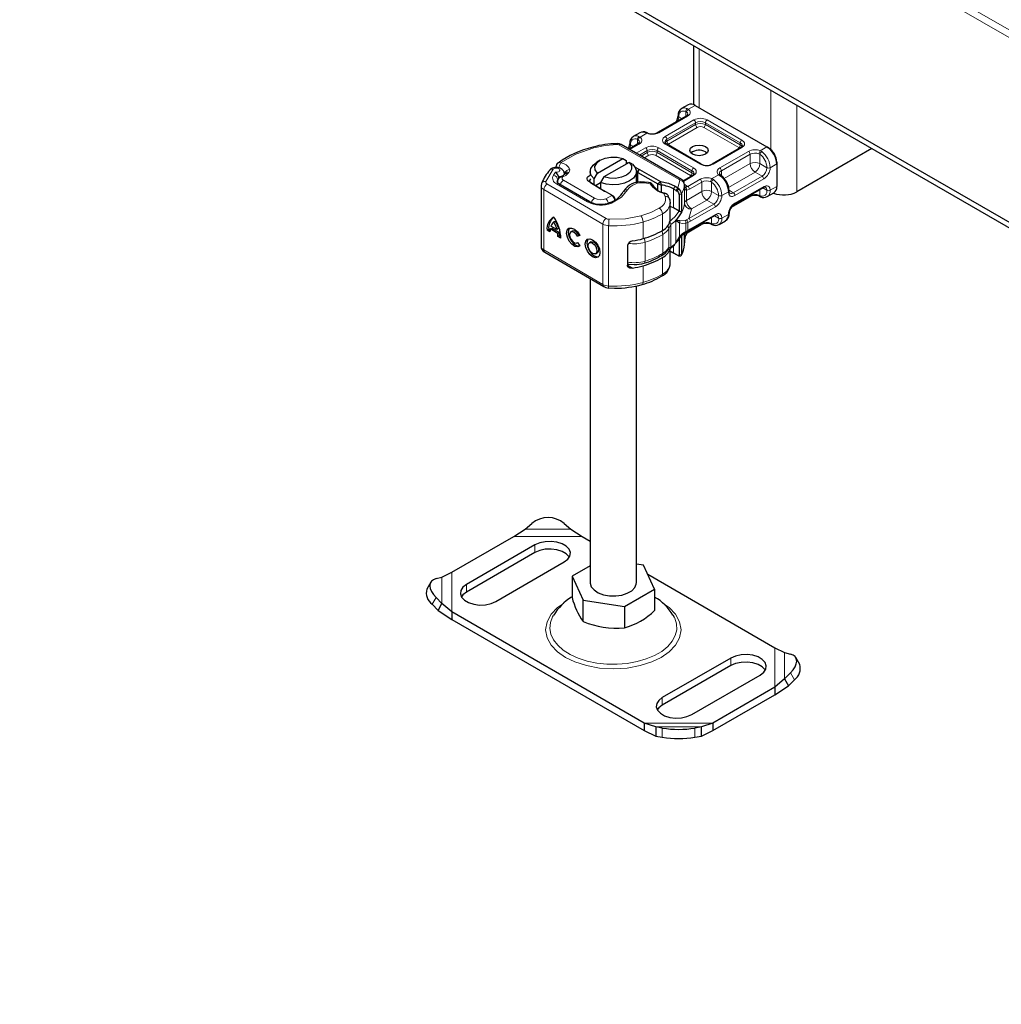
# Model space of a CAD drawing. Units: millimetres. Extents: x 0 to 420, y 0 to 297.
# Drawn here: x 85 to 99, y 73 to 88 of the extents above; entities that cross this region are included whole.
import ezdxf

# ---------------------------------------------------------------- set-up
doc = ezdxf.new("R2010")
doc.units = ezdxf.units.MM

msp = doc.modelspace()

# ---------------------------------------------------------------- linework, layer by layer
at = {"color": 8, "linetype": 'Continuous', "lineweight": 18}
for p, q in [((26.7645, 129.23369), (121.0454, 74.81992)), ((121.09254, 74.90157), (26.81164, 129.31534)), ((94.84002, 86.34676), (94.84002, 87.19629)), ((95.87711, 86.59774), (95.87711, 85.74274)), ((94.66041, 86.28591), (94.64916, 86.29232)), ((94.64916, 86.22331), (94.64916, 86.29232)), ((94.66945, 86.33478), (94.68773, 86.32416)), ((94.78345, 86.3794), (94.68773, 86.32416)), ((96.25424, 85.13297), (96.25424, 86.38008)), ((94.67273, 86.22565), (94.2579, 85.98623)), ((94.35218, 85.93182), (94.76701, 86.17124)), ((94.37575, 85.89099), (94.79059, 86.13041)), ((94.59219, 86.19043), (94.54775, 86.21607)), ((94.79059, 86.10319), (94.79059, 86.13041)), ((94.93201, 86.13041), (95.43629, 85.83937)), ((94.93201, 86.10319), (94.93201, 86.13041)), ((94.95558, 86.17124), (95.45986, 85.88019)), ((94.08722, 85.97757), (94.06605, 85.98653)), ((94.37575, 85.86377), (94.79059, 86.10319)), ((94.81416, 86.06237), (94.39932, 85.82294)), ((95.41272, 85.77132), (94.90844, 86.06237)), ((94.93201, 86.10319), (95.43629, 85.81215)), ((93.95149, 85.82065), (93.95149, 85.88966)), ((93.95149, 85.88966), (93.96273, 85.88325)), ((93.97177, 85.93212), (93.99005, 85.92149)), ((94.08722, 85.97757), (93.99005, 85.92149)), ((94.37575, 85.89099), (94.37575, 85.86377)), ((93.68455, 85.81117), (94.553, 85.30995)), ((93.97506, 85.82299), (93.83909, 85.74451)), ((93.85007, 85.81341), (93.89451, 85.78777)), ((93.93337, 85.6901), (94.06934, 85.76857)), ((93.98052, 85.66289), (94.09291, 85.72775)), ((94.09291, 85.70053), (94.09291, 85.72775)), ((94.23433, 85.72775), (94.73861, 85.4367)), ((94.23433, 85.70053), (94.23433, 85.72775)), ((94.2579, 85.76857), (94.76218, 85.47753)), ((94.85646, 85.53194), (94.35218, 85.82299)), ((94.39932, 85.82294), (94.38528, 85.81102)), ((95.45986, 85.77136), (95.04502, 85.53194)), ((95.1393, 85.47753), (95.55414, 85.71695)), ((95.42387, 85.76186), (95.41272, 85.77132)), ((95.43629, 85.81215), (95.43629, 85.83937)), ((95.72482, 85.7256), (95.82054, 85.78085)), ((95.72482, 85.7256), (95.74599, 85.71346)), ((94.0041, 85.64928), (94.09291, 85.70053)), ((94.11648, 85.6597), (94.05126, 85.62206)), ((94.71504, 85.36866), (94.21076, 85.6597)), ((94.23433, 85.70053), (94.73861, 85.40948)), ((95.16288, 85.4367), (95.57771, 85.67613)), ((95.57771, 85.54002), (95.57771, 85.67613)), ((95.71913, 85.67479), (95.70572, 85.68262)), ((95.71913, 85.67479), (95.71913, 85.54002)), ((92.73558, 85.45867), (92.62776, 85.28217)), ((92.7694, 85.41811), (92.73747, 85.37238)), ((93.94878, 85.41902), (93.97139, 85.46038)), ((93.94878, 85.26671), (93.94878, 85.41902)), ((93.98207, 85.45446), (93.9585, 85.41363)), ((94.73861, 85.40948), (94.73861, 85.4367)), ((95.16288, 85.4367), (95.16288, 85.36311)), ((95.2029, 85.3237), (95.57771, 85.54002)), ((95.64842, 85.41754), (95.2676, 85.19775)), ((95.74983, 85.35901), (95.64842, 85.41754)), ((95.71913, 85.54002), (95.82054, 85.48149)), ((95.96197, 85.5359), (95.86768, 85.48149)), ((92.86677, 85.34117), (92.87232, 85.34965)), ((92.88199, 85.30036), (93.33153, 85.04091)), ((92.89736, 85.39206), (92.89705, 85.38687)), ((92.94579, 85.39573), (92.95997, 85.41232)), ((93.27511, 85.26821), (93.25061, 85.28239)), ((93.9585, 85.41363), (93.9585, 85.26791)), ((94.53617, 85.19236), (94.56273, 85.29552)), ((94.76218, 85.3687), (94.61596, 85.28431)), ((94.67718, 85.21082), (94.85646, 85.31429)), ((94.72619, 85.35919), (94.71504, 85.36866)), ((95.02145, 85.27213), (95.00804, 85.27995)), ((95.02714, 85.32294), (95.12431, 85.37902)), ((95.02714, 85.32294), (95.04831, 85.31079)), ((95.14259, 85.36521), (95.12431, 85.37902)), ((95.74983, 85.35901), (95.335, 85.11959)), ((95.7734, 85.31819), (95.35857, 85.07877)), ((93.45261, 84.66636), (92.59787, 85.16474)), ((92.59787, 85.16474), (92.59787, 84.29366)), ((92.64525, 85.24625), (93.49999, 84.74787)), ((92.78444, 85.24714), (93.23169, 84.98636)), ((93.44855, 85.15862), (93.47305, 85.14445)), ((94.13681, 85.24994), (94.05058, 85.26208)), ((94.47158, 85.17524), (94.49448, 85.21644)), ((94.47158, 85.17524), (94.47158, 84.90303)), ((94.53617, 85.19236), (94.51193, 85.15194)), ((94.55021, 85.18164), (94.52557, 85.14343)), ((94.62933, 85.23942), (94.62933, 84.96721)), ((94.62942, 84.96925), (94.62942, 85.21424)), ((94.62943, 85.23855), (94.67085, 85.21464)), ((94.65871, 85.15712), (94.65871, 85.00962)), ((94.65871, 85.00962), (94.88003, 85.13736)), ((94.67085, 85.21464), (94.67718, 85.21082)), ((94.70075, 85.16999), (94.88003, 85.27346)), ((94.88003, 85.13736), (94.88003, 85.27346)), ((95.02145, 85.27213), (95.02145, 85.13736)), ((95.02145, 85.13736), (95.12287, 85.07883)), ((95.26429, 85.13324), (95.17001, 85.07883)), ((95.2734, 85.15514), (95.335, 85.11959)), ((95.35857, 84.96988), (95.7734, 85.2093)), ((95.71913, 85.1667), (95.71913, 85.07859)), ((95.75956, 85.19003), (95.82054, 85.15483)), ((95.96197, 85.20925), (95.86768, 85.15483)), ((93.49482, 85.03316), (93.58294, 85.08081)), ((93.58294, 85.08081), (93.60495, 85.06804)), ((93.58296, 85.0808), (93.6033, 85.06905)), ((94.35258, 85.0657), (94.33157, 85.11088)), ((94.58653, 85.09978), (94.55506, 85.09657)), ((94.95074, 85.01488), (94.72942, 84.88715)), ((95.05215, 84.95635), (94.95074, 85.01488)), ((95.57771, 85.07725), (95.32105, 84.92913)), ((95.57771, 85.07725), (95.57771, 85.08508)), ((95.70572, 85.08375), (95.71913, 85.07859)), ((95.05215, 84.95635), (94.69227, 84.74865)), ((94.72924, 84.88306), (94.69227, 84.74865)), ((95.07573, 84.91553), (94.71584, 84.70782)), ((94.72942, 84.88715), (94.72924, 84.88306)), ((94.31427, 84.57665), (94.31427, 84.8162)), ((94.50705, 84.39631), (94.50705, 84.72297)), ((94.56375, 84.71281), (94.64371, 84.71979)), ((94.66104, 84.72754), (94.64371, 84.71979)), ((94.69227, 84.74865), (94.66104, 84.72754)), ((94.71584, 84.70782), (94.67874, 84.6883)), ((94.71584, 84.59894), (95.07573, 84.80664)), ((95.02145, 84.76404), (95.02145, 84.67592)), ((95.12287, 84.75217), (95.06188, 84.78737)), ((95.17001, 84.75217), (95.26429, 84.80658)), ((93.45261, 84.66636), (93.45261, 83.79528)), ((93.53519, 84.64387), (93.53519, 83.77278)), ((94.03162, 84.45715), (94.03162, 84.69669)), ((94.40318, 84.3278), (94.40318, 84.60002)), ((94.43407, 84.66005), (94.43407, 84.33339)), ((94.55612, 84.48988), (94.55612, 84.68628)), ((94.67874, 84.6883), (94.65112, 84.679)), ((94.65112, 84.679), (94.65112, 84.56047)), ((94.65112, 84.56047), (94.67874, 84.57563)), ((94.67874, 84.6883), (94.67874, 84.57563)), ((94.67874, 84.57563), (94.71584, 84.59894)), ((94.88003, 84.67459), (94.70075, 84.57112)), ((94.88003, 84.67459), (94.88003, 84.68242)), ((95.02145, 84.67592), (95.00804, 84.68108)), ((94.31612, 84.24517), (94.31612, 84.51738)), ((94.62933, 84.36834), (94.62933, 84.53485)), ((94.65871, 84.55276), (94.65871, 84.53547)), ((92.59787, 84.29366), (93.45261, 83.79528)), ((94.06071, 84.13261), (94.06071, 84.40483)), ((94.47158, 84.35516), (94.47158, 84.24971)), ((94.31427, 83.94512), (94.31427, 84.18467)), ((94.49448, 84.23647), (94.47158, 84.24971)), ((94.55021, 84.20547), (94.53536, 84.21296)), ((94.55506, 84.22549), (94.58653, 84.2287)), ((93.80544, 84.07522), (93.88057, 84.03142)), ((94.03162, 83.82561), (94.03162, 84.06516)), ((92.32979, 80.26437), (92.98976, 80.26437)), ((92.16428, 80.15756), (93.15528, 80.15756)), ((92.47122, 80.03543), (92.47122, 79.92655)), ((91.26966, 79.06928), (91.26966, 79.64123)), ((91.12878, 79.19032), (91.12878, 79.57121)), ((91.48127, 79.3552), (91.48127, 79.46409)), ((91.04334, 79.27727), (90.98699, 79.17858)), ((95.93551, 78.55296), (95.93551, 77.98101)), ((96.07639, 78.48294), (96.07639, 78.10204)), ((95.29964, 78.40302), (95.29964, 78.29413)), ((96.21818, 78.09031), (96.16183, 78.18899)), ((94.30969, 77.83167), (94.30969, 77.72279)), ((95.04089, 77.46468), (94.0499, 77.46468)), ((94.87538, 77.40888), (94.21541, 77.40888)), ((94.30969, 77.2609), (94.30969, 77.39211)), ((94.7811, 77.39211), (94.7811, 77.2609))]:
    msp.add_line(p, q, dxfattribs=at)
at = {"color": 7, "linetype": 'Continuous', "lineweight": 25}
for p, q in [((118.73552, 73.48679), (24.45461, 127.90056)), ((118.73552, 73.40512), (24.45461, 127.81889)), ((94.76192, 87.24137), (94.76192, 86.38993)), ((94.68348, 86.3893), (94.5892, 86.33488)), ((94.5892, 86.33488), (94.59217, 86.3365)), ((94.78345, 86.3794), (95.82054, 85.78085)), ((94.65607, 86.2273), (94.24124, 85.98788)), ((93.9858, 85.98663), (93.89152, 85.93222)), ((94.09969, 85.98126), (94.08209, 85.98847)), ((93.89152, 85.93222), (93.8945, 85.93384)), ((93.65795, 85.82897), (93.65789, 85.82899)), ((94.58632, 85.31325), (93.71787, 85.81447)), ((93.95839, 85.82464), (93.82933, 85.75015)), ((94.87312, 85.53359), (94.36884, 85.82464)), ((94.9343, 85.71003), (94.95586, 85.69373)), ((95.4432, 85.77301), (95.02836, 85.53359)), ((95.82054, 85.78085), (95.84411, 85.76723)), ((97.33466, 85.75653), (96.25424, 85.13297)), ((93.41392, 85.58913), (93.36676, 85.56188)), ((93.37287, 85.4022), (93.73802, 85.61294)), ((93.73802, 85.61294), (93.78639, 85.58641)), ((93.78639, 85.58641), (93.78639, 85.53203)), ((95.96197, 85.56311), (95.96197, 85.5359)), ((92.77467, 85.49536), (92.77467, 85.48272)), ((93.26925, 85.42592), (93.26925, 85.37148)), ((93.8323, 85.55853), (93.46715, 85.34778)), ((93.78639, 85.55893), (93.81063, 85.54602)), ((93.88067, 85.532), (93.8323, 85.55853)), ((93.91741, 85.48913), (93.97139, 85.46038)), ((93.93592, 85.26386), (93.93592, 85.42592)), ((93.94878, 85.41902), (93.93592, 85.42587)), ((93.97139, 85.46038), (93.98207, 85.45446)), ((93.98207, 85.45446), (94.28449, 85.27991)), ((95.96197, 85.5359), (95.96197, 85.20925)), ((92.82198, 85.34003), (92.811, 85.32326)), ((92.89407, 85.38333), (92.89512, 85.38461)), ((92.90931, 85.4012), (92.89512, 85.38461)), ((92.89736, 85.38724), (92.89736, 85.39178)), ((92.90891, 85.40078), (92.90869, 85.40057)), ((93.44855, 85.15862), (93.25061, 85.28239)), ((93.32451, 85.31984), (93.37287, 85.4022)), ((93.32451, 85.23733), (93.32451, 85.31984)), ((93.46715, 85.34778), (93.41879, 85.26543)), ((93.9585, 85.41363), (94.24451, 85.24856)), ((94.24451, 85.24856), (94.28449, 85.27991)), ((94.30057, 85.23067), (94.28449, 85.27991)), ((94.74552, 85.37035), (94.61056, 85.29246)), ((95.15913, 85.36694), (95.14553, 85.3775)), ((92.5593, 85.21888), (92.5593, 84.34779)), ((92.57224, 85.26256), (92.5681, 85.2526)), ((93.26527, 84.98951), (92.81803, 85.25028)), ((93.27511, 85.26821), (93.47305, 85.14445)), ((93.34644, 85.22361), (93.41879, 85.26537)), ((93.41879, 85.26543), (93.41879, 85.17838)), ((93.45881, 85.15246), (93.44855, 85.15862)), ((93.57973, 85.08267), (93.45881, 85.15246)), ((94.05322, 85.27299), (94.0338, 85.27465)), ((94.24451, 85.24856), (94.30057, 85.23067)), ((94.24451, 85.15691), (94.24451, 85.24856)), ((94.30057, 85.12992), (94.30057, 85.23067)), ((94.49448, 85.21644), (94.53617, 85.19236)), ((94.51193, 85.15194), (94.52557, 85.14343)), ((94.53617, 85.19236), (94.55021, 85.18164)), ((94.62839, 85.20572), (94.62942, 85.21424)), ((94.62943, 85.24191), (94.62933, 85.23942)), ((94.62943, 85.21469), (94.62943, 85.24191)), ((95.35166, 84.95462), (95.7665, 85.19404)), ((93.58294, 85.08081), (93.57973, 85.08267)), ((93.60371, 85.06881), (93.58655, 85.07872)), ((94.55506, 85.09657), (94.55506, 84.85125)), ((94.58653, 85.09978), (94.58653, 84.82757)), ((95.30658, 84.90949), (95.5708, 85.06199)), ((95.71235, 85.06861), (95.72995, 85.0614)), ((95.82624, 85.06323), (95.82326, 85.06162)), ((95.82624, 85.06323), (95.92052, 85.11765)), ((94.42501, 84.97565), (94.42468, 84.96637)), ((94.42501, 84.7361), (94.42501, 84.97565)), ((94.47158, 84.90303), (94.42501, 84.92281)), ((94.55119, 84.85426), (94.47158, 84.90303)), ((94.55506, 84.85125), (94.55119, 84.85426)), ((92.76937, 84.71182), (92.74568, 84.69829)), ((94.56375, 84.71281), (94.50705, 84.72297)), ((94.50705, 84.72297), (94.55612, 84.68628)), ((94.70881, 84.5836), (95.06882, 84.79138)), ((95.12856, 84.66057), (95.22284, 84.71498)), ((92.64594, 84.5785), (92.66963, 84.59203)), ((92.68839, 84.55374), (92.64594, 84.5785)), ((92.66963, 84.59203), (92.6894, 84.5805)), ((92.69129, 84.59661), (92.71498, 84.61015)), ((92.80007, 84.53319), (92.69129, 84.59661)), ((92.78895, 84.58895), (92.70241, 84.63941)), ((92.71498, 84.61015), (92.82376, 84.54672)), ((92.81264, 84.60249), (92.78895, 84.58895)), ((93.01363, 84.56618), (92.98994, 84.55264)), ((94.67382, 84.56161), (94.70894, 84.58367)), ((94.69357, 84.5557), (94.87312, 84.65933)), ((95.01467, 84.66594), (95.03227, 84.65874)), ((95.12856, 84.66057), (95.12558, 84.65895)), ((92.82376, 84.54672), (92.80007, 84.53319)), ((92.80297, 84.48693), (92.82667, 84.50046)), ((92.84543, 84.46218), (92.80297, 84.48693)), ((92.82667, 84.50046), (92.84458, 84.49002)), ((93.08426, 84.49094), (93.10795, 84.50447)), ((93.11824, 84.50068), (93.08426, 84.49094)), ((93.10795, 84.50447), (93.11532, 84.50658)), ((94.55612, 84.48988), (94.50705, 84.39631)), ((94.50705, 84.39631), (94.56375, 84.48385)), ((94.55103, 84.46892), (94.56324, 84.48397)), ((94.55506, 84.45199), (94.55506, 84.22549)), ((94.58653, 84.50091), (94.58653, 84.2287)), ((94.62942, 84.3976), (94.62942, 84.53491)), ((94.64988, 84.54759), (94.67382, 84.56161)), ((93.07911, 84.39656), (93.08668, 84.40088)), ((93.08595, 84.4019), (93.12085, 84.35349)), ((93.28236, 84.40949), (93.25867, 84.39596)), ((93.80511, 84.35827), (93.80511, 84.07517)), ((94.42501, 84.10457), (94.42501, 84.31693)), ((94.62916, 84.41988), (94.62933, 84.40511)), ((94.62933, 84.36834), (94.62943, 84.37082)), ((94.62943, 84.37082), (94.62943, 84.39804)), ((92.61167, 84.26313), (93.46641, 83.76476)), ((93.34783, 84.23987), (93.37152, 84.2534)), ((94.53536, 84.21296), (94.52557, 84.2179)), ((94.53282, 84.21409), (94.53536, 84.21296)), ((94.55021, 84.20547), (94.53617, 84.21239)), ((94.53795, 84.21166), (94.54074, 84.20978)), ((93.26925, 83.87972), (93.26925, 79.49166)), ((93.53781, 83.74473), (93.62048, 83.74234)), ((93.93592, 79.49166), (93.93592, 83.77571)), ((92.32979, 80.26437), (92.42407, 80.34622)), ((92.89548, 80.34622), (92.98976, 80.26437)), ((92.16428, 80.15756), (92.32979, 80.26437)), ((92.98976, 80.26437), (93.15528, 80.15756)), ((91.26966, 79.64123), (92.16428, 80.15756)), ((92.47122, 80.03543), (91.48127, 79.46409)), ((93.15528, 80.15756), (93.26925, 80.09178)), ((92.47122, 79.92655), (91.48127, 79.3552)), ((91.90553, 79.21922), (92.89548, 79.79057)), ((93.26925, 79.73517), (93.00693, 79.58377)), ((94.03864, 79.74332), (93.93592, 79.7592)), ((94.19824, 79.39954), (94.03864, 79.74332)), ((91.12878, 79.57121), (91.26966, 79.64123)), ((94.09926, 79.61275), (95.93551, 78.55296)), ((90.96749, 79.49724), (90.91114, 79.39856)), ((91.04334, 79.54934), (91.12878, 79.57121)), ((93.00693, 79.58377), (93.16654, 79.23999)), ((93.00693, 79.58377), (93.00693, 79.27536)), ((93.76219, 79.14788), (94.19824, 79.39954)), ((94.19824, 79.39954), (94.19824, 79.09113)), ((90.98699, 79.17858), (91.07244, 79.09163)), ((91.12878, 79.19032), (91.04334, 79.27727)), ((91.07244, 79.09163), (91.12878, 79.19032)), ((91.26966, 79.06928), (91.12878, 79.19032)), ((93.16654, 79.23999), (93.76219, 79.14788)), ((93.16654, 78.93158), (93.16654, 79.23999)), ((91.07244, 79.09163), (91.26966, 78.9604)), ((94.0499, 77.46468), (91.26966, 79.06928)), ((91.26966, 79.06928), (91.26966, 78.9604)), ((93.76219, 79.14788), (93.76219, 78.83947)), ((91.26966, 78.9604), (94.0499, 77.3558)), ((94.48537, 78.98613), (94.46655, 79.02023)), ((95.93551, 78.55296), (96.07639, 78.48294)), ((96.07639, 78.48294), (96.16183, 78.46106)), ((95.29964, 78.40302), (94.30969, 77.83167)), ((96.29403, 78.31028), (96.23768, 78.40897)), ((95.29964, 78.29413), (94.30969, 77.72279)), ((96.16183, 78.18899), (96.07639, 78.10204)), ((94.73396, 77.58681), (95.72391, 78.15816)), ((96.07639, 78.10204), (95.93551, 77.98101)), ((96.07639, 78.10204), (96.13274, 78.00336)), ((96.13274, 78.00336), (96.21818, 78.09031)), ((95.93551, 77.98101), (95.04089, 77.46468)), ((95.93551, 77.87212), (96.13274, 78.00336)), ((95.93551, 77.98101), (95.93551, 77.87212)), ((95.04089, 77.3558), (95.93551, 77.87212)), ((94.21541, 77.40888), (94.0499, 77.46468)), ((94.0499, 77.46468), (94.0499, 77.3558)), ((95.04089, 77.46468), (94.87538, 77.40888)), ((95.04089, 77.46468), (95.04089, 77.3558)), ((94.0499, 77.3558), (94.21541, 77.27768)), ((94.30969, 77.39211), (94.21541, 77.40888)), ((94.21541, 77.40888), (94.21541, 77.27768)), ((94.87538, 77.40888), (94.7811, 77.39211)), ((94.87538, 77.27768), (94.87538, 77.40888)), ((94.87538, 77.27768), (95.04089, 77.3558)), ((94.21541, 77.27768), (94.30969, 77.2609)), ((94.7811, 77.2609), (94.87538, 77.27768))]:
    msp.add_line(p, q, dxfattribs=at)
at = {"color": 8, "linetype": 'Continuous', "lineweight": 18, "flags": 128}
for points in [[(94.06605, 85.98653), (94.07532, 85.98954), (94.08196, 85.98808)], [(94.09986, 85.98086), (94.09453, 85.98154), (94.08722, 85.97757)], [(94.35218, 85.82299), (94.32409, 85.84684), (94.31587, 85.86178), (94.31313, 85.8774), (94.31586, 85.893), (94.32409, 85.90797), (94.35218, 85.93182)], [(95.45986, 85.88019), (95.48794, 85.85634), (95.49617, 85.8414), (95.49891, 85.82578), (95.49617, 85.81018), (95.48794, 85.79521), (95.45986, 85.77136)], [(93.32336, 85.76842), (93.06134, 85.67446), (92.84133, 85.54966)], [(93.65954, 85.81679), (93.48722, 85.8024), (93.32336, 85.76842)], [(92.7694, 85.41811), (92.78313, 85.41738), (92.79668, 85.41888), (92.80965, 85.42266), (92.82015, 85.4285), (92.8269, 85.43515), (92.83031, 85.44263), (92.83009, 85.45087), (92.82575, 85.45874), (92.81782, 85.46559), (92.80678, 85.47084), (92.79457, 85.47397), (92.78131, 85.47508), (92.76689, 85.47399), (92.75364, 85.47049), (92.74316, 85.46532), (92.73558, 85.45867)], [(92.80318, 85.54912), (92.80479, 85.5509), (92.82155, 85.55481), (92.84133, 85.54966)], [(92.97291, 85.45495), (92.97174, 85.4331), (92.95997, 85.41232)], [(94.76218, 85.47753), (94.79027, 85.45368), (94.79849, 85.43874), (94.80123, 85.42312), (94.7985, 85.40752), (94.79027, 85.39255), (94.76218, 85.3687)], [(92.87232, 85.34965), (92.85126, 85.35414), (92.83614, 85.35082)], [(92.84308, 85.3549), (92.85462, 85.35638), (92.87232, 85.34965)], [(92.94579, 85.39573), (92.91479, 85.36964), (92.87232, 85.34965)], [(95.12431, 85.37902), (95.13476, 85.38117), (95.14363, 85.37885), (95.14537, 85.37695)], [(95.15923, 85.36629), (95.1583, 85.36749), (95.15136, 85.36851), (95.14259, 85.36521)], [(93.80834, 85.16244), (93.7212, 85.05394), (93.57531, 84.96902)], [(94.13681, 85.24994), (94.13791, 85.26107), (94.13862, 85.26262)], [(94.62942, 85.21424), (94.63491, 85.1775), (94.64423, 85.16366), (94.65871, 85.15712)], [(94.6463, 85.20074), (94.66063, 85.20325), (94.67718, 85.21082)], [(94.70075, 85.16999), (94.67916, 85.16043), (94.65871, 85.15712)], [(95.35857, 85.07877), (95.32386, 85.06638), (95.30681, 85.06674), (95.2919, 85.07218), (95.27976, 85.08236), (95.27091, 85.09698), (95.26429, 85.13324)], [(95.7734, 85.2093), (95.80811, 85.22169), (95.82517, 85.22133), (95.84007, 85.21589), (95.85222, 85.20571), (95.86107, 85.19109), (95.86768, 85.15483)], [(95.71218, 85.06901), (95.71131, 85.06912), (95.70717, 85.07453), (95.70572, 85.08375)], [(95.71913, 85.07859), (95.72218, 85.06858), (95.72836, 85.06217), (95.73008, 85.06179)], [(94.00225, 84.78568), (94.14269, 84.83473), (94.26606, 84.89722)], [(94.55119, 84.85426), (94.49093, 84.77313), (94.40774, 84.69907)], [(94.00225, 84.78568), (93.77762, 84.74283), (93.54128, 84.73663)], [(95.07573, 84.80664), (95.11043, 84.81903), (95.12749, 84.81867), (95.14239, 84.81323), (95.15454, 84.80305), (95.16339, 84.78843), (95.17001, 84.75217)], [(94.38516, 84.6416), (94.39839, 84.62181), (94.40318, 84.60002)], [(94.55612, 84.68628), (94.60113, 84.67668), (94.65112, 84.679)], [(94.65871, 84.53547), (94.67916, 84.55576), (94.70075, 84.57112)], [(94.67352, 84.5621), (94.67553, 84.5631), (94.67821, 84.56839), (94.67874, 84.57563)], [(94.70075, 84.57112), (94.69896, 84.56174), (94.69385, 84.55586), (94.69384, 84.55586)], [(94.71584, 84.59894), (94.71405, 84.58956), (94.70894, 84.58367)], [(95.0145, 84.66634), (95.01364, 84.66645), (95.00949, 84.67187), (95.00804, 84.68108)], [(95.02145, 84.67592), (95.02451, 84.66592), (95.03068, 84.65951), (95.0324, 84.65913)], [(94.65112, 84.56047), (94.60113, 84.52948), (94.55612, 84.48988)], [(94.65112, 84.56047), (94.65205, 84.55323), (94.65102, 84.54865), (94.64957, 84.54796)], [(94.65968, 84.528), (94.66072, 84.52975), (94.66021, 84.53227), (94.65871, 84.53547)], [(94.40318, 84.3278), (94.39839, 84.30793), (94.3967, 84.30608)], [(94.42699, 84.31829), (94.43207, 84.32387), (94.43407, 84.33339)], [(94.06071, 84.13261), (94.06011, 84.12265), (94.05832, 84.11436), (94.05541, 84.10809), (94.05151, 84.10406), (94.04863, 84.10276)], [(94.02017, 83.79594), (94.02302, 83.79723), (94.02667, 83.80118), (94.02938, 83.8074), (94.03105, 83.81565), (94.03162, 83.82561)], [(92.88156, 79.18943), (92.79708, 79.13082), (92.70541, 79.03521), (92.64574, 78.92673), (92.625, 78.81112), (92.64574, 78.69551), (92.70541, 78.58703), (92.79708, 78.49142), (92.91133, 78.41216), (93.04865, 78.34623), (93.21431, 78.29332), (93.40227, 78.25888), (93.60259, 78.24691), (93.8029, 78.25888), (93.99086, 78.29332), (94.15652, 78.34623), (94.29385, 78.41216)], [(94.29385, 78.41216), (94.40809, 78.49142), (94.49976, 78.58703), (94.55943, 78.69551), (94.58018, 78.81112), (94.55943, 78.92673), (94.49976, 79.03521), (94.40809, 79.13082), (94.33539, 79.18126)], [(92.73878, 79.02048), (92.72699, 79.00011), (92.69456, 78.91701), (92.68565, 78.83198), (92.70049, 78.74723), (92.73869, 78.66495), (92.79926, 78.58727), (92.88064, 78.5162), (92.98072, 78.45359), (93.09691, 78.40106), (93.22619, 78.35996), (93.36522, 78.33136), (93.5104, 78.31601), (93.65796, 78.31429), (93.80409, 78.32626), (93.945, 78.35161), (94.07705, 78.38967), (94.1968, 78.43946), (94.30117, 78.49969), (94.38744, 78.56881), (94.45339, 78.64502), (94.4973, 78.72634), (94.51803, 78.81068), (94.51506, 78.89585), (94.48846, 78.97964), (94.48537, 78.98613)]]:
    msp.add_lwpolyline(points, dxfattribs=at)
at = {"color": 7, "linetype": 'Continuous', "lineweight": 25, "flags": 128}
for points in [[(93.71787, 85.81447), (93.69016, 85.82552), (93.65789, 85.82899)], [(94.9343, 85.67742), (94.89105, 85.66074), (94.84002, 85.65488), (94.789, 85.66074), (94.74574, 85.67742), (94.71684, 85.70239), (94.70669, 85.73184), (94.71684, 85.76128), (94.74574, 85.78625), (94.789, 85.80293), (94.84002, 85.80879), (94.89105, 85.80293), (94.9343, 85.78625), (94.96321, 85.76128), (94.97336, 85.73184), (94.96321, 85.70239), (94.9343, 85.67742)], [(95.46558, 85.79856), (95.46031, 85.78633), (95.4432, 85.77301)], [(93.32451, 85.31984), (93.28516, 85.3672), (93.26947, 85.41894), (93.27862, 85.4712), (93.31192, 85.52009), (93.36676, 85.56188)], [(93.37287, 85.4022), (93.34141, 85.4493), (93.33804, 85.49975), (93.36315, 85.54812), (93.41402, 85.58919), (93.48519, 85.61855), (93.56898, 85.63304), (93.6564, 85.6311), (93.73802, 85.61294)], [(92.68799, 85.45064), (92.68557, 85.44827), (92.68465, 85.44723)], [(92.89736, 85.39187), (92.89403, 85.41457), (92.88318, 85.43688), (92.86377, 85.45703), (92.83554, 85.47297), (92.79954, 85.4824), (92.75876, 85.48292), (92.7382, 85.47917), (92.71877, 85.47253), (92.7016, 85.46297), (92.68797, 85.45062)], [(92.7836, 85.52856), (92.77531, 85.50449), (92.77485, 85.49522)], [(92.80306, 85.54926), (92.7937, 85.54186), (92.7836, 85.52856)], [(93.88067, 85.532), (93.92001, 85.48463), (93.9357, 85.43289), (93.92655, 85.38063), (93.89325, 85.33175), (93.83829, 85.28988), (93.76575, 85.25816), (93.68105, 85.23894), (93.5905, 85.23366), (93.50085, 85.24272), (93.41879, 85.26543)], [(93.8323, 85.55853), (93.86377, 85.51142), (93.86713, 85.46097), (93.84202, 85.4126), (93.79115, 85.37153), (93.71998, 85.34217), (93.63619, 85.32768), (93.54877, 85.32962), (93.46715, 85.34778)], [(92.81871, 85.25042), (92.81074, 85.2549), (92.79825, 85.26537), (92.79253, 85.27307), (92.79133, 85.27642), (92.79164, 85.27716)], [(92.811, 85.32326), (92.79759, 85.29091), (92.79743, 85.27262)], [(92.83353, 85.34944), (92.83978, 85.35447), (92.84308, 85.3549)], [(93.25061, 85.28239), (93.23735, 85.29282), (93.22844, 85.3047), (93.22435, 85.31743), (93.22527, 85.33036), (93.23117, 85.34285), (93.24173, 85.35426), (93.25644, 85.36403), (93.27455, 85.37166)], [(93.25798, 85.28183), (93.26175, 85.29319), (93.26916, 85.30542)], [(94.28449, 85.27991), (94.39709, 85.25656), (94.49448, 85.21644)], [(94.7679, 85.39589), (94.76263, 85.38367), (94.74552, 85.37035)], [(92.56606, 85.253), (92.5593, 85.2194), (92.55942, 85.21883)], [(94.13867, 85.26292), (94.11162, 85.26851), (94.05322, 85.27302)], [(95.27404, 85.14732), (95.27405, 85.14684), (95.27405, 85.14654)], [(95.28501, 85.11465), (95.27704, 85.12534), (95.27405, 85.14684)], [(94.33157, 85.11088), (94.33723, 85.1154), (94.34058, 85.11519)], [(94.39851, 85.07281), (94.39749, 85.07518), (94.39032, 85.0846)], [(94.41581, 85.03184), (94.41561, 85.03301), (94.39684, 85.07206)], [(93.12085, 84.35349), (93.0887, 84.33767), (93.04724, 84.3454), (93.00359, 84.37533), (92.96526, 84.42232), (92.93884, 84.47831), (92.92887, 84.53365), (92.93706, 84.57885), (92.962, 84.60612), (92.99941, 84.61078), (93.04286, 84.59204), (93.08488, 84.55311), (93.11824, 84.50068)], [(92.97279, 84.61017), (92.96075, 84.59238), (92.95256, 84.54719), (92.96253, 84.49184), (92.98895, 84.43586), (93.02728, 84.38886), (93.07093, 84.35893), (93.11239, 84.35121), (93.11995, 84.35256)], [(93.10795, 84.50447), (93.0879, 84.53563), (93.06279, 84.55868), (93.03689, 84.56967), (93.01464, 84.56673), (93.01363, 84.56618)], [(93.08426, 84.49094), (93.06421, 84.5221), (93.0391, 84.54514), (93.0132, 84.55613), (92.99095, 84.55319), (92.97614, 84.53682), (92.97131, 84.50982), (92.97728, 84.4768), (92.99303, 84.44341), (93.01588, 84.41534), (93.0419, 84.3974), (93.06667, 84.39265), (93.08595, 84.4019)], [(93.30325, 84.44059), (93.34369, 84.40767), (93.37798, 84.36109), (93.40089, 84.30793), (93.40893, 84.25629), (93.40089, 84.21403), (93.37798, 84.18759), (93.34369, 84.18099), (93.30325, 84.19523), (93.26281, 84.22815), (93.22852, 84.27474), (93.20561, 84.32789), (93.19757, 84.37953), (93.20561, 84.42179), (93.22852, 84.44823), (93.26281, 84.45484), (93.30325, 84.44059)], [(93.24151, 84.45348), (93.2293, 84.43533), (93.22126, 84.39307), (93.2293, 84.34143), (93.25221, 84.28827), (93.2865, 84.24168), (93.32694, 84.20877), (93.36738, 84.19452), (93.38868, 84.19588)], [(94.56366, 84.48373), (94.60414, 84.51922), (94.64988, 84.54759)], [(94.66029, 84.52721), (94.67693, 84.54377), (94.69384, 84.55585)], [(93.30325, 84.39131), (93.32745, 84.37162), (93.34796, 84.34375), (93.36167, 84.31194), (93.36648, 84.28105), (93.36167, 84.25576), (93.34796, 84.23994), (93.32745, 84.23599), (93.30325, 84.24451), (93.27905, 84.26421), (93.25854, 84.29208), (93.24483, 84.32389), (93.24002, 84.35478), (93.24483, 84.38006), (93.25854, 84.39588), (93.27905, 84.39983), (93.30325, 84.39131)], [(93.28236, 84.40949), (93.30274, 84.41337), (93.32694, 84.40485)], [(93.32694, 84.40485), (93.35114, 84.38515), (93.37165, 84.35728), (93.38536, 84.32547), (93.39017, 84.29458), (93.38536, 84.2693), (93.37165, 84.25348), (93.37152, 84.2534)], [(94.42707, 84.31871), (94.48528, 84.36637), (94.48878, 84.37014)], [(94.49448, 84.23647), (94.49982, 84.23354), (94.50376, 84.23135)], [(94.55506, 84.22549), (94.55458, 84.22101), (94.55313, 84.21733), (94.55057, 84.21434), (94.54705, 84.21251), (94.53732, 84.21259), (94.52557, 84.2179)], [(94.58653, 84.2287), (94.58467, 84.21504), (94.5784, 84.20568), (94.56688, 84.2021), (94.55021, 84.20547)], [(93.80511, 84.09169), (93.82341, 84.08791), (93.90362, 84.08172)], [(93.88057, 84.03142), (93.87256, 84.03043), (93.86453, 84.03014), (93.85639, 84.03059), (93.8484, 84.03181), (93.8421, 84.03338), (93.83602, 84.03548), (93.83014, 84.03818), (93.82463, 84.04144), (93.8209, 84.04417), (93.81746, 84.04721), (93.81431, 84.05059), (93.81155, 84.05427), (93.8093, 84.05807), (93.80748, 84.06215), (93.80615, 84.06646), (93.80534, 84.07101), (93.80511, 84.07517)], [(93.46641, 83.76476), (93.49456, 83.75233), (93.53776, 83.74453)], [(92.89548, 79.79057), (92.94665, 79.83002), (92.97649, 79.8762), (92.98258, 79.92535), (92.96443, 79.97351), (92.92351, 80.01676), (92.86313, 80.05161), (92.78819, 80.07523), (92.70475, 80.0857), (92.61958, 80.08219), (92.53957, 80.06496), (92.47122, 80.03543)], [(92.96813, 79.85856), (92.96443, 79.86462), (92.92351, 79.90788), (92.86313, 79.94272), (92.78819, 79.96634), (92.70475, 79.97682), (92.61958, 79.9733), (92.53957, 79.95608), (92.47122, 79.92655)], [(91.04334, 79.54934), (91.00577, 79.53449), (90.97785, 79.51186), (90.96066, 79.48232), (90.95485, 79.447), (90.96066, 79.40726), (90.97785, 79.36462), (91.00577, 79.32073), (91.04334, 79.27727)], [(91.48127, 79.46409), (91.43009, 79.42463), (91.40025, 79.37846), (91.39416, 79.3293), (91.41231, 79.28115), (91.45324, 79.23789), (91.51361, 79.20305), (91.58856, 79.17943), (91.672, 79.16895), (91.75717, 79.17247), (91.83717, 79.18969), (91.90553, 79.21922)], [(93.26925, 79.49166), (93.26945, 79.48509), (93.28487, 79.43346), (93.32386, 79.38614), (93.38352, 79.34666), (93.45942, 79.31792), (93.54595, 79.30207), (93.63667, 79.30028), (93.72487, 79.31269), (93.804, 79.33837), (93.86819, 79.37541), (93.91268, 79.42108), (93.93417, 79.47198), (93.93592, 79.49166)], [(91.48127, 79.3552), (91.43009, 79.31575), (91.40861, 79.28721)], [(95.72391, 78.15816), (95.77508, 78.19761), (95.80492, 78.24378), (95.81101, 78.29294), (95.79286, 78.34109), (95.75194, 78.38435), (95.69156, 78.4192), (95.61661, 78.44281), (95.53318, 78.45329), (95.448, 78.44977), (95.368, 78.43255), (95.29964, 78.40302)], [(96.16183, 78.18899), (96.19941, 78.23245), (96.22732, 78.27634), (96.24451, 78.31898), (96.25032, 78.35872), (96.24451, 78.39404), (96.22732, 78.42359), (96.19941, 78.44622), (96.16183, 78.46106)], [(95.79656, 78.22614), (95.79286, 78.23221), (95.75194, 78.27546), (95.69156, 78.31031), (95.61661, 78.33393), (95.53318, 78.3444), (95.448, 78.34089), (95.368, 78.32367), (95.29964, 78.29413)], [(94.30969, 77.83167), (94.25852, 77.79222), (94.22868, 77.74605), (94.22259, 77.69689), (94.24074, 77.64874), (94.28166, 77.60548), (94.34204, 77.57063), (94.41699, 77.54702), (94.50042, 77.53654), (94.58559, 77.54006), (94.6656, 77.55728), (94.73396, 77.58681)], [(94.30969, 77.72279), (94.25852, 77.68334), (94.23704, 77.6548)]]:
    msp.add_lwpolyline(points, dxfattribs=at)
at = {"color": 7, "linetype": 'Continuous', "lineweight": 25}
for centre, radius, start, end in [((94.63976, 86.24405), 0.1019, 116.756094, 188.334763), ((94.72489, 86.29762), 0.10059, 54.390899, 114.307299), ((94.39243, 86.23137), 0.14513, 327.521388, 359.162025), ((94.64743, 86.25753), 0.03112, 284.972381, 351.720506), ((94.03711, 85.9053), 0.09419, 61.480359, 122.276101), ((94.16993, 86.11481), 0.14515, 267.507401, 299.153507), ((93.94208, 85.84138), 0.10191, 116.757265, 188.337928), ((93.94976, 85.85487), 0.03112, 284.972381, 351.720506), ((94.1589, 86.12264), 0.15291, 247.36893, 271.767349), ((94.38111, 85.85814), 0.03538, 193.21953, 250.497851), ((93.66911, 84.31797), 1.50448, 103.97162, 125.096244), ((93.65677, 84.56547), 1.26224, 89.945254, 106.141617), ((93.69475, 85.82871), 0.14513, 327.521378, 359.161949), ((94.84149, 85.54405), 0.19017, 60.788152, 128.085768), ((95.65495, 85.52195), 0.30733, 2.602294, 57.397707), ((95.70612, 85.55148), 0.25611, 2.602294, 57.397707), ((93.10862, 85.05759), 0.57421, 137.410564, 159.086606), ((92.67022, 85.31089), 0.14606, 6.524209, 47.231842), ((93.79509, 85.13039), 0.327, 60.01845, 61.964536), ((94.95074, 85.68343), 0.16875, 242.616042, 297.383958), ((92.83989, 85.33182), 0.01936, 101.164727, 155.551097), ((92.8244, 85.45053), 0.09624, 281.022354, 316.047335), ((93.28669, 85.2941), 0.02835, 120.606632, 245.893705), ((93.99524, 84.9936), 0.28368, 82.187398, 150.049861), ((94.5463, 85.2405), 0.08303, 356.968728, 61.18047), ((95.15833, 85.39894), 0.02473, 187.573011, 240.184119), ((95.01182, 85.15986), 0.25337, 28.211296, 54.501546), ((95.03485, 85.15048), 0.23828, 359.223679, 32.820539), ((93.63626, 85.40558), 0.30795, 237.993488, 240.019046), ((93.44316, 85.31142), 0.35084, 287.586032, 329.983216), ((94.14362, 85.22526), 0.02561, 4.888063, 105.408345), ((94.12437, 85.21987), 0.04587, 21.399556, 71.733384), ((94.38226, 85.36055), 0.24755, 210.182464, 259.558383), ((94.22428, 84.70379), 0.53238, 62.320497, 81.761202), ((94.01906, 84.34517), 0.94541, 58.578354, 61.402282), ((94.49292, 85.09017), 0.06247, 5.880151, 58.484023), ((94.46652, 85.0955), 0.12009, 2.041528, 45.824133), ((94.64183, 85.21912), 0.01891, 233.175472, 283.643852), ((95.78936, 85.16663), 0.0354, 73.182374, 130.509611), ((96.06422, 85.50488), 0.41764, 249.118074, 297.062936), ((95.8668, 85.19713), 0.09593, 304.05228, 7.255163), ((93.52893, 84.99476), 0.1016, 2.477349, 57.886473), ((93.57536, 85.02503), 0.0522, 3.119147, 55.472168), ((94.31181, 85.01405), 0.10568, 41.738424, 74.129378), ((94.32318, 84.98685), 0.10307, 346.850433, 25.990286), ((95.64211, 84.93505), 0.14515, 87.507401, 119.153507), ((95.65314, 84.92723), 0.15291, 67.36893, 91.767349), ((95.77464, 85.14292), 0.09261, 241.147547, 300.434795), ((93.41239, 85.26585), 0.31303, 241.975214, 271.615954), ((93.42815, 85.27409), 0.32122, 268.763035, 292.194966), ((94.5589, 84.8236), 0.02792, 8.169451, 97.908884), ((94.59605, 84.96969), 0.03338, 355.727005, 359.240439), ((95.41961, 84.8185), 0.14513, 147.521388, 179.162025), ((95.42419, 84.83123), 0.14276, 120.595726, 152.828775), ((92.82695, 84.60282), 0.18264, 116.421147, 187.652437), ((92.87544, 84.60917), 0.20652, 131.727358, 184.761905), ((92.27252, 84.44278), 0.57324, 1.939072, 34.368612), ((92.30264, 84.46389), 0.52849, 15.20293, 27.977332), ((94.2352, 84.74974), 0.19029, 294.550451, 355.889933), ((94.17315, 85.0592), 0.47385, 314.800496, 330.736594), ((95.09168, 84.76396), 0.0354, 73.182374, 130.509611), ((95.17281, 84.80548), 0.10143, 298.899379, 8.564763), ((95.16467, 84.79648), 0.10013, 305.516601, 5.790842), ((95.2582, 84.82123), 0.01586, 292.568192, 357.560368), ((92.96162, 84.55676), 0.27324, 171.614416, 180.633783), ((92.82398, 84.59542), 0.12928, 127.274114, 160.105645), ((92.27895, 84.45036), 0.52849, 15.20293, 27.977332), ((93.72586, 85.57431), 1.15825, 285.306277, 300.531642), ((94.94443, 84.53239), 0.14515, 87.507401, 119.153507), ((94.95546, 84.52457), 0.15291, 67.36893, 91.767349), ((95.07696, 84.74026), 0.09261, 241.147547, 300.434795), ((92.46018, 84.48863), 0.3428, 359.716579, 7.469155), ((92.48387, 84.50216), 0.3428, 359.716579, 7.469155), ((93.88575, 84.34113), 0.08244, 93.597371, 168.001919), ((93.64938, 85.81335), 1.40904, 279.443793, 285.740126), ((94.17315, 84.73254), 0.47385, 314.800496, 330.736594), ((94.85874, 84.42094), 0.2305, 150.204615, 185.809869), ((94.79502, 84.43279), 0.16494, 144.922617, 182.144149), ((92.64902, 84.34468), 0.08969, 177.254702, 245.393906), ((94.20252, 84.41219), 0.22067, 296.75121, 331.364383), ((94.2155, 84.37632), 0.21561, 297.264641, 341.905732), ((94.35579, 84.41092), 0.11708, 288.372437, 307.55047), ((94.33086, 84.37156), 0.29836, 327.597186, 0.691748), ((93.72586, 85.18232), 1.15825, 285.306277, 300.531642), ((93.80035, 85.00582), 0.93573, 285.366767, 302.363016), ((94.28246, 84.24204), 0.03381, 305.265576, 5.297667), ((94.26039, 83.86036), 0.44295, 61.524071, 68.18348), ((94.26012, 83.80322), 0.49258, 61.589324, 70.443272), ((94.01906, 83.41964), 0.94541, 58.578354, 61.402282), ((94.04694, 83.4658), 0.89148, 57.527162, 58.560636), ((93.64938, 85.42136), 1.40904, 279.443793, 285.740126), ((93.91186, 84.51942), 0.43777, 268.921657, 288.176958), ((94.21819, 84.10381), 0.20563, 293.412354, 1.168176), ((93.77812, 84.75485), 0.98816, 284.159535, 301.836552), ((93.64104, 85.09143), 1.34924, 269.126938, 286.313372), ((92.65978, 80.06329), 0.36825, 50.203133, 129.796867), ((91.10002, 79.34062), 0.19757, 162.947309, 235.101522), ((93.3502, 78.67216), 0.70128, 119.857226, 150.019546), ((94.04153, 79.54675), 1.06961, 194.698416, 215.109312), ((93.83518, 78.65158), 0.7295, 30.5661, 60.152718), ((93.51138, 79.77764), 0.97112, 284.967575, 315.014798), ((93.64317, 80.04178), 1.20819, 246.764878, 275.653318), ((96.10515, 78.25235), 0.19757, 304.898478, 17.052691), ((94.54539, 78.93632), 1.56209, 261.321572, 278.678428), ((94.54539, 78.80511), 1.56209, 261.321572, 278.678428)]:
    msp.add_arc(centre, radius, start, end, dxfattribs=at)
at = {"color": 8, "linetype": 'Continuous', "lineweight": 18}
for centre, radius, start, end in [((94.61739, 86.22902), 0.07083, 63.348711, 190.526955), ((94.629, 86.25442), 0.08996, 63.282854, 114.165568), ((94.69489, 86.29655), 0.04592, 123.643785, 185.2864), ((94.70511, 86.28286), 0.04481, 112.827701, 176.093946), ((94.63529, 86.25073), 0.04323, 3.218686, 54.472946), ((94.65414, 86.27887), 0.05638, 289.256379, 53.432869), ((94.40675, 86.22052), 0.14107, 332.659964, 358.195538), ((94.55474, 86.23143), 0.01687, 186.938485, 245.525594), ((94.66297, 86.21202), 0.01676, 54.390899, 114.307299), ((94.8613, 85.98954), 0.2047, 62.575462, 117.424538), ((94.73942, 86.12809), 0.05122, 2.602294, 57.397707), ((94.8613, 85.9939), 0.15374, 62.616042, 117.383958), ((94.98318, 86.12809), 0.05122, 122.602293, 177.397706), ((94.02582, 85.90722), 0.08892, 63.105199, 116.746961), ((94.16293, 86.17178), 0.20844, 248.702016, 297.10343), ((94.24826, 85.97363), 0.01586, 52.596961, 117.565906), ((94.8613, 85.96668), 0.15374, 62.616042, 117.383958), ((94.84175, 86.10552), 0.05122, 182.602294, 237.397707), ((94.8613, 85.97152), 0.10235, 62.575462, 117.424538), ((94.88084, 86.10552), 0.05122, 302.602293, 357.397706), ((93.91971, 85.82635), 0.07083, 63.348711, 190.526955), ((93.93132, 85.85176), 0.08996, 63.282854, 114.165568), ((93.99721, 85.89389), 0.04592, 123.643785, 185.2864), ((94.00743, 85.8802), 0.04481, 112.827701, 176.093946), ((93.93761, 85.84807), 0.04323, 3.218686, 54.472946), ((93.95646, 85.87621), 0.05638, 289.256379, 53.432869), ((94.39552, 85.8459), 0.04924, 113.672832, 175.13405), ((94.4037, 85.80984), 0.06074, 117.3951, 151.620234), ((94.32458, 85.88867), 0.05122, 2.602294, 57.397707), ((94.42692, 85.86609), 0.05122, 182.602294, 237.397707), ((95.48746, 85.83704), 0.05122, 122.602293, 177.397706), ((93.30691, 85.75971), 0.01861, 27.911749, 93.458354), ((93.6246, 85.81841), 0.03498, 357.3477, 17.574415), ((93.66174, 85.7681), 0.04874, 62.095918, 92.584306), ((93.70407, 85.78391), 0.03353, 65.692701, 125.609101), ((93.70907, 85.81786), 0.14107, 332.659964, 358.195538), ((93.85712, 85.82883), 0.01695, 187.781754, 245.450485), ((93.96529, 85.80936), 0.01676, 54.390899, 114.307299), ((94.16362, 85.58688), 0.2047, 62.575462, 117.424538), ((94.04174, 85.72542), 0.05122, 2.602294, 57.397707), ((94.16362, 85.59124), 0.15374, 62.616042, 117.383958), ((94.16362, 85.56402), 0.15374, 62.616042, 117.383958), ((94.2855, 85.72542), 0.05122, 122.602293, 177.397706), ((94.36194, 85.80936), 0.01676, 65.692701, 125.609101), ((95.38512, 85.81447), 0.05122, 302.602293, 357.397706), ((95.41784, 85.79523), 0.04784, 3.660334, 67.311257), ((95.40856, 85.75849), 0.06039, 27.644117, 62.665229), ((95.4501, 85.75773), 0.01676, 54.390899, 114.307299), ((95.64911, 85.5314), 0.20844, 68.702016, 117.10343), ((95.52654, 85.6738), 0.05122, 2.602294, 57.397707), ((95.76709, 85.68109), 0.06139, 133.515781, 178.574017), ((95.77687, 85.66334), 0.05886, 121.64228, 168.781868), ((95.55594, 85.46585), 0.31214, 2.872465, 52.492262), ((94.14407, 85.70285), 0.05122, 182.602294, 237.397707), ((94.16362, 85.56886), 0.10235, 62.575462, 117.424538), ((94.18316, 85.70285), 0.05122, 302.602293, 357.397706), ((95.64894, 85.53682), 0.15646, 68.723587, 117.08186), ((95.56099, 85.46858), 0.25987, 2.847812, 52.516916), ((92.71901, 85.41178), 0.04972, 70.533563, 128.600396), ((93.00495, 85.46458), 0.18441, 152.525867, 176.200778), ((92.83152, 85.39726), 0.15272, 22.197013, 86.314515), ((92.85054, 85.38343), 0.0576, 14.380256, 45.911344), ((92.97253, 85.38841), 0.06654, 89.667234, 171.577654), ((94.78978, 85.43438), 0.05122, 122.602293, 177.397706), ((94.72016, 85.39257), 0.04784, 3.660334, 67.311257), ((94.86612, 85.51927), 0.01593, 63.3538, 127.312626), ((94.95074, 85.71364), 0.2047, 242.575462, 297.424538), ((95.03526, 85.51832), 0.01676, 54.388949, 114.329701), ((95.1579, 85.4243), 0.05638, 109.256379, 233.432869), ((95.18348, 85.39104), 0.0501, 114.287606, 174.796909), ((95.11171, 85.43438), 0.05122, 2.602294, 57.397707), ((95.64842, 85.40351), 0.15374, 62.616042, 117.383958), ((95.73122, 85.547), 0.15366, 182.602294, 237.397707), ((95.56563, 85.547), 0.15366, 302.602293, 357.397706), ((95.66704, 85.48847), 0.15366, 302.602293, 357.397706), ((95.66328, 85.49063), 0.20461, 302.561718, 357.43828), ((95.84411, 85.52699), 0.05125, 242.616042, 297.383958), ((92.61604, 85.22713), 0.05627, 77.98707, 152.674844), ((92.65594, 85.27368), 0.02944, 163.237246, 248.708761), ((92.81489, 85.32999), 0.08827, 151.299077, 249.82258), ((92.72393, 85.29716), 0.07643, 5.591116, 79.802015), ((92.84263, 85.27604), 0.05131, 146.175213, 178.753269), ((92.8518, 85.29204), 0.05137, 73.054978, 142.682059), ((92.93932, 85.21231), 0.10507, 123.069424, 165.377398), ((92.8916, 85.32719), 0.0285, 150.615989, 250.284167), ((92.92891, 85.3516), 0.04724, 69.074941, 135.668647), ((92.9431, 85.36819), 0.04724, 69.074941, 135.668647), ((94.57234, 85.28451), 0.03196, 64.030451, 127.245162), ((94.54643, 85.29503), 0.0163, 1.728806, 66.258835), ((94.56646, 85.23236), 0.06327, 6.403931, 93.382735), ((94.68744, 85.41181), 0.05122, 302.602293, 357.397706), ((94.71088, 85.35583), 0.06039, 27.644117, 62.665229), ((94.75242, 85.35507), 0.01676, 54.390899, 114.307299), ((94.95143, 85.12873), 0.20844, 68.702016, 117.10343), ((94.82886, 85.27114), 0.05122, 2.602294, 57.397707), ((94.95126, 85.13415), 0.15646, 68.723587, 117.08186), ((95.06941, 85.27843), 0.06139, 133.515781, 178.574017), ((95.07919, 85.26068), 0.05886, 121.64228, 168.781868), ((94.85826, 85.06319), 0.31214, 2.872465, 52.492262), ((94.95254, 85.1176), 0.31214, 2.872465, 52.492262), ((95.72224, 85.31586), 0.05122, 2.602294, 57.397707), ((92.62292, 85.2234), 0.06378, 184.087667, 246.876239), ((92.69976, 85.16005), 0.10199, 122.301802, 177.360466), ((92.8038, 85.22138), 0.03222, 63.79143, 126.922859), ((93.7949, 85.1108), 0.05336, 75.413988, 152.220365), ((94.01313, 85.00883), 0.256, 81.587975, 143.126779), ((94.07272, 85.26356), 0.02219, 151.275807, 183.843897), ((94.38858, 85.39662), 0.29138, 210.225725, 258.718557), ((94.28811, 85.26763), 0.34239, 330.644556, 355.27417), ((94.64041, 85.25876), 0.0536, 256.549233, 304.60235), ((94.62325, 85.17061), 0.03794, 339.171422, 52.597109), ((94.64958, 85.16767), 0.05122, 2.602294, 57.397707), ((94.95074, 85.00085), 0.15374, 62.616042, 117.383958), ((95.03354, 85.14433), 0.15366, 182.602294, 237.397707), ((94.86795, 85.14433), 0.15366, 302.602293, 357.397706), ((94.86331, 85.06592), 0.25987, 2.847812, 52.516916), ((95.25729, 85.14861), 0.01688, 294.482954, 352.965093), ((95.7509, 85.14189), 0.07083, 243.348711, 10.526955), ((95.75754, 85.20728), 0.01599, 304.05228, 7.255163), ((95.77157, 85.16025), 0.04927, 353.687649, 55.145463), ((95.84411, 85.20034), 0.05125, 242.616042, 297.383958), ((95.77082, 85.14349), 0.09753, 304.627643, 6.6798), ((93.25114, 84.95957), 0.0331, 64.694047, 125.980113), ((93.38732, 84.95396), 0.10331, 122.685433, 166.191223), ((93.42172, 85.21707), 0.1979, 242.886817, 291.676662), ((93.41128, 84.94369), 0.12241, 12.136996, 46.964026), ((94.20745, 85.03377), 0.1486, 293.227752, 12.408048), ((94.33118, 85.03119), 0.07969, 42.084584, 89.718383), ((94.36295, 85.0088), 0.05784, 23.63031, 100.32979), ((94.67965, 84.96362), 0.05054, 114.47499, 173.606365), ((94.81222, 85.0166), 0.15366, 182.602294, 237.397707), ((94.96936, 85.0858), 0.15366, 302.602293, 357.397706), ((94.9656, 85.08797), 0.20461, 302.561718, 357.43828), ((95.14644, 85.12433), 0.05125, 242.616042, 297.383958), ((95.30601, 85.15767), 0.04785, 243.650868, 307.283106), ((95.3074, 85.07644), 0.05122, 2.602294, 57.397707), ((95.56137, 85.07545), 0.01644, 305.009231, 6.298212), ((95.64894, 84.93795), 0.15646, 68.723587, 117.08186), ((93.4226, 85.35628), 0.41628, 242.702578, 291.521208), ((93.55679, 84.95193), 0.0252, 42.694786, 106.481712), ((94.21393, 84.81135), 0.10046, 2.770379, 58.74001), ((94.22312, 84.99889), 0.20417, 296.515054, 350.834574), ((94.28811, 84.99542), 0.34239, 330.644556, 355.27417), ((94.72364, 84.97779), 0.0949, 186.403931, 273.382735), ((94.72156, 84.97952), 0.09271, 186.360915, 274.862056), ((95.02456, 84.9132), 0.05122, 2.602294, 57.397707), ((95.46869, 84.79744), 0.20461, 122.561718, 177.43828), ((95.34281, 84.96784), 0.01589, 302.702127, 7.389165), ((93.5545, 84.66167), 0.10199, 122.301802, 177.360466), ((93.54443, 84.82958), 0.09301, 241.461248, 268.061205), ((94.2423, 84.64401), 0.70711, 172.473527, 180.011219), ((93.87683, 84.69495), 0.15479, 0.64514, 35.882779), ((93.72586, 85.81386), 1.15825, 285.306277, 300.531642), ((94.0534, 85.17533), 0.64065, 306.455872, 315.081605), ((94.51667, 84.71199), 0.04709, 326.915179, 1.002441), ((94.5934, 84.68958), 0.05868, 349.61155, 30.991322), ((94.62972, 84.68981), 0.04904, 358.236341, 50.302264), ((94.66468, 84.7055), 0.05122, 2.602294, 57.397707), ((95.05323, 84.73923), 0.07083, 243.348711, 10.526955), ((95.05986, 84.80462), 0.01599, 304.05228, 7.255163), ((95.07389, 84.75759), 0.04927, 353.687649, 55.145463), ((95.14644, 84.79767), 0.05125, 242.616042, 297.383958), ((95.07314, 84.74083), 0.09753, 304.627643, 6.6798), ((93.54148, 84.82978), 0.18602, 241.461248, 268.061205), ((93.62242, 86.18318), 1.54178, 266.756761, 285.391184), ((94.2208, 84.51359), 0.0954, 2.274706, 34.624175), ((94.18914, 84.73833), 0.25484, 299.886146, 327.128978), ((98.58593, 82.48564), 4.68678, 152.358084, 153.183452), ((94.38776, 84.65719), 0.0464, 3.533005, 64.486351), ((94.86369, 84.67279), 0.01644, 305.009231, 6.298212), ((94.95126, 84.53528), 0.15646, 68.723587, 117.08186), ((93.90509, 84.40054), 0.15568, 1.577653, 23.227261), ((93.73598, 85.48783), 1.13064, 286.691002, 300.871482), ((94.57941, 84.51149), 0.03176, 222.863439, 240.473565), ((92.6263, 84.35472), 0.06736, 185.904395, 245.036186), ((92.63134, 84.29041), 0.03363, 174.454692, 234.202152), ((93.90319, 84.937), 0.55499, 261.168817, 286.488843), ((94.18914, 84.46612), 0.25484, 299.886146, 327.128978), ((94.4764, 84.0113), 0.32486, 97.487352, 103.026309), ((94.0534, 84.84868), 0.64065, 306.455872, 315.081605), ((94.28811, 84.39655), 0.34239, 330.644556, 355.27417), ((93.73598, 85.21562), 1.13064, 286.691002, 300.871482), ((93.90325, 84.66285), 0.55312, 259.78009, 286.539211), ((94.2352, 84.11821), 0.19029, 294.550451, 355.889933), ((93.72586, 84.94277), 1.15825, 285.306277, 300.531642), ((94.28142, 83.94164), 0.03303, 304.006155, 6.036905), ((93.48609, 83.79203), 0.03363, 174.45555, 234.192145), ((93.54148, 83.9587), 0.18602, 241.461248, 268.061205), ((93.59724, 83.76422), 0.06264, 172.137258, 198.319549), ((93.62242, 85.31209), 1.54178, 266.756761, 285.391184)]:
    msp.add_arc(centre, radius, start, end, dxfattribs=at)

doc.saveas('drawing.dxf')
